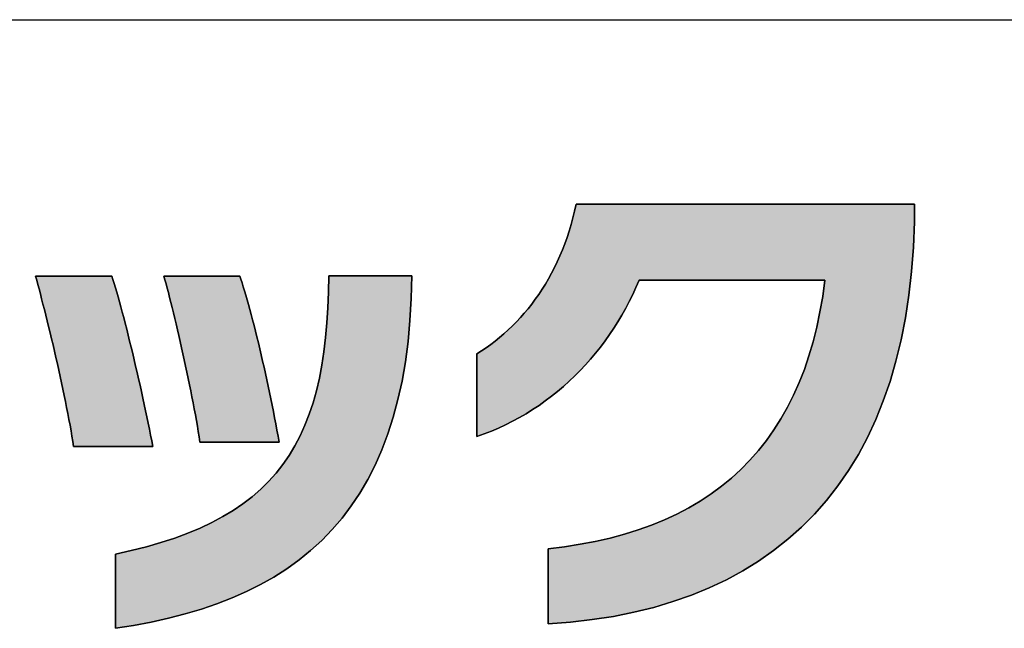
# Model space of a CAD drawing. Extents: x 36 to 806, y 11 to 579.
# Drawn here: x 416 to 442, y 11 to 27 of the extents above; entities that cross this region are included whole.
import ezdxf

# ---------------------------------------------------------------- set-up
doc = ezdxf.new("R2010")
doc.units = 0
doc.header["$LTSCALE"] = 0.5
doc.layers.get('0').update_dxf_attribs({"linetype": 'CONTINUOUS'})
doc.layers.add('1', color=7, linetype='CONTINUOUS')
doc.layers.add('2', color=134, linetype='CONTINUOUS')

# ---------------------------------------------------------------- blocks, each defined once
blk = doc.blocks.new('*G16')
at = {"layer": '1', "color": 7, "linetype": 'CONTINUOUS'}
blk.add_line((35.574, 27.051), (805.574, 27.051), dxfattribs=at)
blk = doc.blocks.new('*G19')
at = {"layer": '2', "color": 134, "linetype": 'CONTINUOUS'}
for points in [[(430.026, 11.27), (430.026, 11.276), (430.026, 11.295), (430.026, 11.325), (430.026, 11.365), (430.026, 11.415), (430.026, 11.474), (430.026, 11.541), (430.026, 11.614), (430.026, 11.694), (430.026, 11.779), (430.026, 11.868), (430.026, 11.961), (430.026, 12.056), (430.026, 12.154), (430.026, 12.252), (430.026, 12.35), (430.026, 12.447), (430.026, 12.543), (430.026, 12.635), (430.026, 12.725), (430.026, 12.81), (430.026, 12.889), (430.026, 12.963), (430.026, 13.03), (430.026, 13.088), (430.026, 13.139), (430.026, 13.179), (430.026, 13.209), (430.026, 13.228), (430.026, 13.234), (430.45, 13.285), (430.861, 13.348), (431.259, 13.424), (431.646, 13.512), (432.019, 13.612), (432.38, 13.725), (432.728, 13.85), (433.064, 13.988), (433.387, 14.138), (433.697, 14.301), (433.995, 14.477), (434.28, 14.665), (434.553, 14.865), (434.813, 15.078), (435.06, 15.304), (435.295, 15.543), (435.517, 15.795), (435.726, 16.059), (435.923, 16.336), (436.107, 16.627), (436.279, 16.93), (436.438, 17.246), (436.584, 17.575), (436.718, 17.917), (436.839, 18.272), (436.947, 18.64), (437.043, 19.021), (437.126, 19.416), (437.197, 19.823), (437.254, 20.244), (437.238, 20.244), (437.192, 20.244), (437.118, 20.244), (437.018, 20.244), (436.895, 20.244), (436.749, 20.244), (436.585, 20.244), (436.403, 20.244), (436.206, 20.244), (435.996, 20.244), (435.775, 20.244), (435.546, 20.244), (435.31, 20.244), (435.07, 20.244), (434.828, 20.244), (434.585, 20.244), (434.345, 20.244), (434.109, 20.244), (433.88, 20.244), (433.659, 20.244), (433.449, 20.244), (433.252, 20.244), (433.07, 20.244), (432.906, 20.244), (432.76, 20.244), (432.637, 20.244), (432.537, 20.244), (432.463, 20.244), (432.417, 20.244), (432.401, 20.244), (432.321, 20.058), (432.237, 19.874), (432.147, 19.692), (432.053, 19.513), (431.954, 19.337), (431.85, 19.163), (431.742, 18.992), (431.63, 18.824), (431.512, 18.66), (431.391, 18.498), (431.265, 18.34), (431.135, 18.186), (431.001, 18.035), (430.863, 17.889), (430.721, 17.746), (430.575, 17.607), (430.425, 17.472), (430.271, 17.342), (430.114, 17.216), (429.953, 17.095), (429.789, 16.978), (429.621, 16.866), (429.45, 16.759), (429.275, 16.658), (429.098, 16.561), (428.917, 16.47), (428.733, 16.385), (428.546, 16.304), (428.357, 16.23), (428.164, 16.162), (428.164, 16.169), (428.164, 16.189), (428.164, 16.222), (428.164, 16.267), (428.164, 16.322), (428.164, 16.386), (428.164, 16.459), (428.164, 16.54), (428.164, 16.628), (428.164, 16.721), (428.164, 16.819), (428.164, 16.921), (428.164, 17.026), (428.164, 17.133), (428.164, 17.24), (428.164, 17.348), (428.164, 17.455), (428.164, 17.56), (428.164, 17.662), (428.164, 17.76), (428.164, 17.853), (428.164, 17.941), (428.164, 18.021), (428.164, 18.095), (428.164, 18.159), (428.164, 18.214), (428.164, 18.259), (428.164, 18.291), (428.164, 18.312), (428.164, 18.319), (428.286, 18.398), (428.407, 18.48), (428.526, 18.566), (428.643, 18.656), (428.758, 18.749), (428.871, 18.846), (428.982, 18.946), (429.091, 19.05), (429.197, 19.157), (429.301, 19.269), (429.403, 19.383), (429.502, 19.501), (429.598, 19.623), (429.692, 19.748), (429.783, 19.877), (429.871, 20.01), (429.956, 20.146), (430.038, 20.285), (430.117, 20.428), (430.193, 20.575), (430.266, 20.725), (430.335, 20.879), (430.401, 21.036), (430.463, 21.196), (430.521, 21.361), (430.576, 21.529), (430.627, 21.7), (430.675, 21.875), (430.718, 22.053), (430.757, 22.235), (430.786, 22.235), (430.87, 22.235), (431.004, 22.235), (431.186, 22.235), (431.411, 22.235), (431.676, 22.235), (431.975, 22.235), (432.307, 22.235), (432.665, 22.235), (433.047, 22.235), (433.449, 22.235), (433.867, 22.235), (434.296, 22.235), (434.733, 22.235), (435.174, 22.235), (435.615, 22.235), (436.052, 22.235), (436.481, 22.235), (436.899, 22.235), (437.301, 22.235), (437.683, 22.235), (438.041, 22.235), (438.372, 22.235), (438.672, 22.235), (438.936, 22.235), (439.162, 22.235), (439.343, 22.235), (439.478, 22.235), (439.562, 22.235), (439.591, 22.235), (439.591, 22.233), (439.591, 22.229), (439.591, 22.222), (439.591, 22.213), (439.591, 22.201), (439.591, 22.187), (439.591, 22.171), (439.591, 22.154), (439.591, 22.135), (439.591, 22.115), (439.591, 22.094), (439.591, 22.072), (439.591, 22.05), (439.591, 22.027), (439.591, 22.004), (439.591, 21.981), (439.591, 21.958), (439.591, 21.936), (439.591, 21.914), (439.591, 21.893), (439.591, 21.873), (439.591, 21.854), (439.591, 21.837), (439.591, 21.821), (439.591, 21.807), (439.591, 21.795), (439.591, 21.786), (439.591, 21.779), (439.591, 21.774), (439.591, 21.773), (439.566, 21.112), (439.518, 20.473), (439.449, 19.856), (439.358, 19.261), (439.245, 18.687), (439.111, 18.135), (438.956, 17.604), (438.78, 17.095), (438.584, 16.608), (438.366, 16.142), (438.129, 15.697), (437.871, 15.274), (437.594, 14.872), (437.296, 14.492), (436.98, 14.133), (436.644, 13.795), (436.289, 13.478), (435.915, 13.182), (435.522, 12.908), (435.111, 12.654), (434.681, 12.422), (434.234, 12.21), (433.768, 12.02), (433.285, 11.85), (432.784, 11.701), (432.266, 11.574), (431.731, 11.466), (431.179, 11.38), (430.611, 11.315), (430.026, 11.27)], [(417.634, 15.905), (417.613, 16.036), (417.591, 16.173), (417.567, 16.314), (417.541, 16.46), (417.513, 16.609), (417.484, 16.763), (417.453, 16.919), (417.421, 17.078), (417.388, 17.239), (417.354, 17.402), (417.319, 17.567), (417.283, 17.732), (417.247, 17.898), (417.21, 18.063), (417.172, 18.228), (417.135, 18.393), (417.097, 18.556), (417.058, 18.717), (417.02, 18.876), (416.983, 19.033), (416.945, 19.186), (416.908, 19.336), (416.871, 19.482), (416.835, 19.623), (416.8, 19.76), (416.766, 19.891), (416.733, 20.017), (416.701, 20.136), (416.67, 20.249), (416.64, 20.355), (416.647, 20.355), (416.666, 20.355), (416.696, 20.355), (416.737, 20.355), (416.788, 20.355), (416.847, 20.355), (416.915, 20.355), (416.989, 20.355), (417.07, 20.355), (417.156, 20.355), (417.247, 20.355), (417.341, 20.355), (417.437, 20.355), (417.536, 20.355), (417.635, 20.355), (417.735, 20.355), (417.833, 20.355), (417.93, 20.355), (418.024, 20.355), (418.114, 20.355), (418.2, 20.355), (418.281, 20.355), (418.356, 20.355), (418.423, 20.355), (418.483, 20.355), (418.534, 20.355), (418.575, 20.355), (418.605, 20.355), (418.624, 20.355), (418.63, 20.355), (418.661, 20.261), (418.693, 20.159), (418.726, 20.05), (418.76, 19.934), (418.795, 19.812), (418.831, 19.684), (418.868, 19.55), (418.905, 19.412), (418.943, 19.268), (418.981, 19.121), (419.02, 18.97), (419.059, 18.815), (419.098, 18.657), (419.138, 18.497), (419.177, 18.334), (419.216, 18.17), (419.255, 18.004), (419.294, 17.837), (419.332, 17.67), (419.37, 17.502), (419.407, 17.335), (419.444, 17.168), (419.48, 17.002), (419.515, 16.838), (419.549, 16.675), (419.582, 16.515), (419.613, 16.357), (419.644, 16.203), (419.673, 16.052), (419.701, 15.905), (419.694, 15.905), (419.674, 15.905), (419.643, 15.905), (419.6, 15.905), (419.548, 15.905), (419.486, 15.905), (419.416, 15.905), (419.338, 15.905), (419.254, 15.905), (419.165, 15.905), (419.071, 15.905), (418.973, 15.905), (418.873, 15.905), (418.77, 15.905), (418.667, 15.905), (418.564, 15.905), (418.462, 15.905), (418.361, 15.905), (418.264, 15.905), (418.169, 15.905), (418.08, 15.905), (417.996, 15.905), (417.919, 15.905), (417.849, 15.905), (417.787, 15.905), (417.734, 15.905), (417.691, 15.905), (417.66, 15.905), (417.64, 15.905), (417.634, 15.905)], [(426.467, 20.363), (426.452, 19.765), (426.419, 19.191), (426.368, 18.642), (426.298, 18.115), (426.211, 17.611), (426.105, 17.13), (425.982, 16.67), (425.842, 16.232), (425.684, 15.815), (425.51, 15.419), (425.318, 15.043), (425.11, 14.686), (424.885, 14.349), (424.644, 14.031), (424.387, 13.731), (424.114, 13.45), (423.825, 13.186), (423.521, 12.939), (423.201, 12.708), (422.866, 12.494), (422.516, 12.296), (422.152, 12.113), (421.773, 11.946), (421.379, 11.792), (420.971, 11.653), (420.549, 11.528), (420.114, 11.416), (419.664, 11.316), (419.201, 11.229), (418.725, 11.154), (418.725, 11.16), (418.725, 11.179), (418.725, 11.208), (418.725, 11.248), (418.725, 11.297), (418.725, 11.355), (418.725, 11.421), (418.725, 11.494), (418.725, 11.573), (418.725, 11.657), (418.725, 11.745), (418.725, 11.836), (418.725, 11.931), (418.725, 12.027), (418.725, 12.123), (418.725, 12.22), (418.725, 12.316), (418.725, 12.41), (418.725, 12.502), (418.725, 12.59), (418.725, 12.674), (418.725, 12.753), (418.725, 12.826), (418.725, 12.891), (418.725, 12.949), (418.725, 12.999), (418.725, 13.039), (418.725, 13.068), (418.725, 13.087), (418.725, 13.093), (419.141, 13.185), (419.538, 13.286), (419.916, 13.395), (420.275, 13.512), (420.616, 13.638), (420.939, 13.772), (421.244, 13.917), (421.532, 14.07), (421.804, 14.234), (422.058, 14.407), (422.297, 14.591), (422.52, 14.785), (422.728, 14.99), (422.921, 15.205), (423.1, 15.433), (423.264, 15.671), (423.415, 15.922), (423.552, 16.184), (423.677, 16.459), (423.788, 16.746), (423.888, 17.046), (423.976, 17.359), (424.052, 17.686), (424.117, 18.025), (424.171, 18.379), (424.216, 18.747), (424.25, 19.129), (424.275, 19.525), (424.29, 19.936), (424.297, 20.363), (424.304, 20.363), (424.325, 20.363), (424.358, 20.363), (424.403, 20.363), (424.458, 20.363), (424.523, 20.363), (424.596, 20.363), (424.678, 20.363), (424.766, 20.363), (424.86, 20.363), (424.958, 20.363), (425.061, 20.363), (425.166, 20.363), (425.274, 20.363), (425.382, 20.363), (425.49, 20.363), (425.598, 20.363), (425.703, 20.363), (425.806, 20.363), (425.904, 20.363), (425.998, 20.363), (426.086, 20.363), (426.168, 20.363), (426.241, 20.363), (426.306, 20.363), (426.361, 20.363), (426.406, 20.363), (426.439, 20.363), (426.46, 20.363), (426.467, 20.363)], [(420.933, 16.02), (420.913, 16.154), (420.891, 16.292), (420.867, 16.434), (420.842, 16.581), (420.815, 16.731), (420.787, 16.883), (420.757, 17.039), (420.726, 17.196), (420.694, 17.356), (420.662, 17.516), (420.628, 17.678), (420.594, 17.84), (420.559, 18.002), (420.524, 18.164), (420.489, 18.325), (420.453, 18.484), (420.417, 18.643), (420.381, 18.799), (420.345, 18.952), (420.31, 19.103), (420.275, 19.25), (420.24, 19.394), (420.206, 19.533), (420.173, 19.668), (420.14, 19.798), (420.109, 19.922), (420.078, 20.04), (420.049, 20.153), (420.021, 20.258), (419.994, 20.356), (420.001, 20.356), (420.02, 20.356), (420.05, 20.356), (420.091, 20.356), (420.141, 20.356), (420.2, 20.356), (420.267, 20.356), (420.341, 20.356), (420.422, 20.356), (420.507, 20.356), (420.597, 20.356), (420.69, 20.356), (420.786, 20.356), (420.884, 20.356), (420.983, 20.356), (421.082, 20.356), (421.18, 20.356), (421.276, 20.356), (421.369, 20.356), (421.459, 20.356), (421.545, 20.356), (421.625, 20.356), (421.699, 20.356), (421.766, 20.356), (421.825, 20.356), (421.876, 20.356), (421.916, 20.356), (421.946, 20.356), (421.965, 20.356), (421.972, 20.356), (422.002, 20.271), (422.033, 20.178), (422.065, 20.077), (422.098, 19.971), (422.132, 19.857), (422.167, 19.738), (422.202, 19.613), (422.238, 19.483), (422.274, 19.348), (422.31, 19.208), (422.347, 19.064), (422.384, 18.917), (422.422, 18.766), (422.459, 18.611), (422.496, 18.455), (422.533, 18.295), (422.57, 18.134), (422.607, 17.971), (422.644, 17.807), (422.68, 17.642), (422.715, 17.476), (422.75, 17.31), (422.785, 17.145), (422.818, 16.979), (422.851, 16.815), (422.883, 16.652), (422.914, 16.491), (422.944, 16.332), (422.973, 16.175), (423, 16.02), (422.994, 16.02), (422.974, 16.02), (422.942, 16.02), (422.9, 16.02), (422.847, 16.02), (422.785, 16.02), (422.715, 16.02), (422.638, 16.02), (422.554, 16.02), (422.464, 16.02), (422.37, 16.02), (422.273, 16.02), (422.172, 16.02), (422.07, 16.02), (421.967, 16.02), (421.864, 16.02), (421.761, 16.02), (421.661, 16.02), (421.563, 16.02), (421.469, 16.02), (421.38, 16.02), (421.296, 16.02), (421.218, 16.02), (421.148, 16.02), (421.086, 16.02), (421.034, 16.02), (420.991, 16.02), (420.96, 16.02), (420.94, 16.02), (420.933, 16.02)]]:
    blk.add_lwpolyline(points, dxfattribs=at)

msp = doc.modelspace()

# ---------------------------------------------------------------- hatches: boundary and pattern name
at = {"layer": '1', "linetype": 'CONTINUOUS'}
for points in [[(439.566, 21.112), (439.591, 21.773), (439.591, 21.774), (439.591, 21.779), (439.591, 21.786), (439.591, 21.795), (439.591, 21.807), (439.591, 21.821), (439.591, 21.837), (439.591, 21.854), (439.591, 21.873), (439.591, 21.893), (439.591, 21.914), (439.591, 21.936), (439.591, 21.958), (439.591, 21.981), (439.591, 22.004), (439.591, 22.027), (439.591, 22.05), (439.591, 22.072), (439.591, 22.094), (439.591, 22.115), (439.591, 22.135), (439.591, 22.154), (439.591, 22.171), (439.591, 22.187), (439.591, 22.201), (439.591, 22.213), (439.591, 22.222), (439.591, 22.229), (439.591, 22.233), (439.591, 22.235), (439.562, 22.235), (439.478, 22.235), (439.343, 22.235), (439.162, 22.235), (438.936, 22.235), (438.672, 22.235), (438.372, 22.235), (438.041, 22.235), (437.683, 22.235), (437.301, 22.235), (436.899, 22.235), (436.481, 22.235), (436.052, 22.235), (435.615, 22.235), (435.174, 22.235), (434.733, 22.235), (434.296, 22.235), (433.867, 22.235), (433.449, 22.235), (433.047, 22.235), (432.665, 22.235), (432.307, 22.235), (431.975, 22.235), (431.676, 22.235), (431.411, 22.235), (431.186, 22.235), (431.004, 22.235), (430.87, 22.235), (430.786, 22.235), (430.757, 22.235), (430.718, 22.053), (430.675, 21.875), (430.627, 21.7), (430.576, 21.529), (430.521, 21.361), (430.463, 21.196), (430.401, 21.036), (430.335, 20.879), (430.266, 20.725), (430.193, 20.575), (430.117, 20.428), (430.038, 20.285), (429.956, 20.146), (429.871, 20.01), (429.783, 19.877), (429.692, 19.748), (429.598, 19.623), (429.502, 19.501), (429.403, 19.383), (429.301, 19.269), (429.197, 19.157), (429.091, 19.05), (428.982, 18.946), (428.871, 18.846), (428.758, 18.749), (428.643, 18.656), (428.526, 18.566), (428.407, 18.48), (428.286, 18.398), (428.164, 18.319), (428.164, 18.312), (428.164, 18.291), (428.164, 18.259), (428.164, 18.214), (428.164, 18.159), (428.164, 18.095), (428.164, 18.021), (428.164, 17.941), (428.164, 17.853), (428.164, 17.76), (428.164, 17.662), (428.164, 17.56), (428.164, 17.455), (428.164, 17.348), (428.164, 17.24), (428.164, 17.133), (428.164, 17.026), (428.164, 16.921), (428.164, 16.819), (428.164, 16.721), (428.164, 16.628), (428.164, 16.54), (428.164, 16.459), (428.164, 16.386), (428.164, 16.322), (428.164, 16.267), (428.164, 16.222), (428.164, 16.189), (428.164, 16.169), (428.164, 16.162), (428.357, 16.23), (428.546, 16.304), (428.733, 16.385), (428.917, 16.47), (429.098, 16.561), (429.275, 16.658), (429.45, 16.759), (429.621, 16.866), (429.789, 16.978), (429.953, 17.095), (430.114, 17.216), (430.271, 17.342), (430.425, 17.472), (430.575, 17.607), (430.721, 17.746), (430.863, 17.889), (431.001, 18.035), (431.135, 18.186), (431.265, 18.34), (431.391, 18.498), (431.512, 18.66), (431.63, 18.824), (431.742, 18.992), (431.85, 19.163), (431.954, 19.337), (432.053, 19.513), (432.147, 19.692), (432.237, 19.874), (432.321, 20.058), (432.401, 20.244), (432.417, 20.244), (432.463, 20.244), (432.537, 20.244), (432.637, 20.244), (432.76, 20.244), (432.906, 20.244), (433.07, 20.244), (433.252, 20.244), (433.449, 20.244), (433.659, 20.244), (433.88, 20.244), (434.109, 20.244), (434.345, 20.244), (434.585, 20.244), (434.828, 20.244), (435.07, 20.244), (435.31, 20.244), (435.546, 20.244), (435.775, 20.244), (435.996, 20.244), (436.206, 20.244), (436.403, 20.244), (436.585, 20.244), (436.749, 20.244), (436.895, 20.244), (437.018, 20.244), (437.118, 20.244), (437.192, 20.244), (437.238, 20.244), (437.254, 20.244), (437.197, 19.823), (437.126, 19.416), (437.043, 19.021), (436.947, 18.64), (436.839, 18.272), (436.718, 17.917), (436.584, 17.575), (436.438, 17.246), (436.279, 16.93), (436.107, 16.627), (435.923, 16.336), (435.726, 16.059), (435.517, 15.795), (435.295, 15.543), (435.06, 15.304), (434.813, 15.078), (434.553, 14.865), (434.28, 14.665), (433.995, 14.477), (433.697, 14.301), (433.387, 14.138), (433.064, 13.988), (432.728, 13.85), (432.38, 13.725), (432.019, 13.612), (431.646, 13.512), (431.259, 13.424), (430.861, 13.348), (430.45, 13.285), (430.026, 13.234), (430.026, 13.228), (430.026, 13.209), (430.026, 13.179), (430.026, 13.139), (430.026, 13.088), (430.026, 13.03), (430.026, 12.963), (430.026, 12.889), (430.026, 12.81), (430.026, 12.725), (430.026, 12.635), (430.026, 12.543), (430.026, 12.447), (430.026, 12.35), (430.026, 12.252), (430.026, 12.154), (430.026, 12.056), (430.026, 11.961), (430.026, 11.868), (430.026, 11.779), (430.026, 11.694), (430.026, 11.614), (430.026, 11.541), (430.026, 11.474), (430.026, 11.415), (430.026, 11.365), (430.026, 11.325), (430.026, 11.295), (430.026, 11.276), (430.026, 11.27), (430.611, 11.315), (431.179, 11.38), (431.731, 11.466), (432.266, 11.574), (432.784, 11.701), (433.285, 11.85), (433.768, 12.02), (434.234, 12.21), (434.681, 12.422), (435.111, 12.654), (435.522, 12.908), (435.915, 13.182), (436.289, 13.478), (436.644, 13.795), (436.98, 14.133), (437.296, 14.492), (437.594, 14.872), (437.871, 15.274), (438.129, 15.697), (438.366, 16.142), (438.584, 16.608), (438.78, 17.095), (438.956, 17.604), (439.111, 18.135), (439.245, 18.687), (439.358, 19.261), (439.449, 19.856), (439.518, 20.473)], [(419.177, 18.334), (419.138, 18.497), (419.098, 18.657), (419.059, 18.815), (419.02, 18.97), (418.981, 19.121), (418.943, 19.268), (418.905, 19.412), (418.868, 19.55), (418.831, 19.684), (418.795, 19.812), (418.76, 19.934), (418.726, 20.05), (418.693, 20.159), (418.661, 20.261), (418.63, 20.355), (418.624, 20.355), (418.605, 20.355), (418.575, 20.355), (418.534, 20.355), (418.483, 20.355), (418.423, 20.355), (418.356, 20.355), (418.281, 20.355), (418.2, 20.355), (418.114, 20.355), (418.024, 20.355), (417.93, 20.355), (417.833, 20.355), (417.735, 20.355), (417.635, 20.355), (417.536, 20.355), (417.437, 20.355), (417.341, 20.355), (417.247, 20.355), (417.156, 20.355), (417.07, 20.355), (416.989, 20.355), (416.915, 20.355), (416.847, 20.355), (416.788, 20.355), (416.737, 20.355), (416.696, 20.355), (416.666, 20.355), (416.647, 20.355), (416.64, 20.355), (416.67, 20.249), (416.701, 20.136), (416.733, 20.017), (416.766, 19.891), (416.8, 19.76), (416.835, 19.623), (416.871, 19.482), (416.908, 19.336), (416.945, 19.186), (416.983, 19.033), (417.02, 18.876), (417.058, 18.717), (417.097, 18.556), (417.135, 18.393), (417.172, 18.228), (417.21, 18.063), (417.247, 17.898), (417.283, 17.732), (417.319, 17.567), (417.354, 17.402), (417.388, 17.239), (417.421, 17.078), (417.453, 16.919), (417.484, 16.763), (417.513, 16.609), (417.541, 16.46), (417.567, 16.314), (417.591, 16.173), (417.613, 16.036), (417.634, 15.905), (417.64, 15.905), (417.66, 15.905), (417.691, 15.905), (417.734, 15.905), (417.787, 15.905), (417.849, 15.905), (417.919, 15.905), (417.996, 15.905), (418.08, 15.905), (418.169, 15.905), (418.264, 15.905), (418.361, 15.905), (418.462, 15.905), (418.564, 15.905), (418.667, 15.905), (418.77, 15.905), (418.873, 15.905), (418.973, 15.905), (419.071, 15.905), (419.165, 15.905), (419.254, 15.905), (419.338, 15.905), (419.416, 15.905), (419.486, 15.905), (419.548, 15.905), (419.6, 15.905), (419.643, 15.905), (419.674, 15.905), (419.694, 15.905), (419.701, 15.905), (419.673, 16.052), (419.644, 16.203), (419.613, 16.357), (419.582, 16.515), (419.549, 16.675), (419.515, 16.838), (419.48, 17.002), (419.444, 17.168), (419.407, 17.335), (419.37, 17.502), (419.332, 17.67), (419.294, 17.837), (419.255, 18.004), (419.216, 18.17)], [(426.298, 18.115), (426.368, 18.642), (426.419, 19.191), (426.452, 19.765), (426.467, 20.363), (426.46, 20.363), (426.439, 20.363), (426.406, 20.363), (426.361, 20.363), (426.306, 20.363), (426.241, 20.363), (426.168, 20.363), (426.086, 20.363), (425.998, 20.363), (425.904, 20.363), (425.806, 20.363), (425.703, 20.363), (425.598, 20.363), (425.49, 20.363), (425.382, 20.363), (425.274, 20.363), (425.166, 20.363), (425.061, 20.363), (424.958, 20.363), (424.86, 20.363), (424.766, 20.363), (424.678, 20.363), (424.596, 20.363), (424.523, 20.363), (424.458, 20.363), (424.403, 20.363), (424.358, 20.363), (424.325, 20.363), (424.304, 20.363), (424.297, 20.363), (424.29, 19.936), (424.275, 19.525), (424.25, 19.129), (424.216, 18.747), (424.171, 18.379), (424.117, 18.025), (424.052, 17.686), (423.976, 17.359), (423.888, 17.046), (423.788, 16.746), (423.677, 16.459), (423.552, 16.184), (423.415, 15.922), (423.264, 15.671), (423.1, 15.433), (422.921, 15.205), (422.728, 14.99), (422.52, 14.785), (422.297, 14.591), (422.058, 14.407), (421.804, 14.234), (421.532, 14.07), (421.244, 13.917), (420.939, 13.772), (420.616, 13.638), (420.275, 13.512), (419.916, 13.395), (419.538, 13.286), (419.141, 13.185), (418.725, 13.093), (418.725, 13.087), (418.725, 13.068), (418.725, 13.039), (418.725, 12.999), (418.725, 12.949), (418.725, 12.891), (418.725, 12.826), (418.725, 12.753), (418.725, 12.674), (418.725, 12.59), (418.725, 12.502), (418.725, 12.41), (418.725, 12.316), (418.725, 12.22), (418.725, 12.123), (418.725, 12.027), (418.725, 11.931), (418.725, 11.836), (418.725, 11.745), (418.725, 11.657), (418.725, 11.573), (418.725, 11.494), (418.725, 11.421), (418.725, 11.355), (418.725, 11.297), (418.725, 11.248), (418.725, 11.208), (418.725, 11.179), (418.725, 11.16), (418.725, 11.154), (419.201, 11.229), (419.664, 11.316), (420.114, 11.416), (420.549, 11.528), (420.971, 11.653), (421.379, 11.792), (421.773, 11.946), (422.152, 12.113), (422.516, 12.296), (422.866, 12.494), (423.201, 12.708), (423.521, 12.939), (423.825, 13.186), (424.114, 13.45), (424.387, 13.731), (424.644, 14.031), (424.885, 14.349), (425.11, 14.686), (425.318, 15.043), (425.51, 15.419), (425.684, 15.815), (425.842, 16.232), (425.982, 16.67), (426.105, 17.13), (426.211, 17.611)], [(422.347, 19.064), (422.31, 19.208), (422.274, 19.348), (422.238, 19.483), (422.202, 19.613), (422.167, 19.738), (422.132, 19.857), (422.098, 19.971), (422.065, 20.077), (422.033, 20.178), (422.002, 20.271), (421.972, 20.356), (421.965, 20.356), (421.946, 20.356), (421.916, 20.356), (421.876, 20.356), (421.825, 20.356), (421.766, 20.356), (421.699, 20.356), (421.625, 20.356), (421.545, 20.356), (421.459, 20.356), (421.369, 20.356), (421.276, 20.356), (421.18, 20.356), (421.082, 20.356), (420.983, 20.356), (420.884, 20.356), (420.786, 20.356), (420.69, 20.356), (420.597, 20.356), (420.507, 20.356), (420.422, 20.356), (420.341, 20.356), (420.267, 20.356), (420.2, 20.356), (420.141, 20.356), (420.091, 20.356), (420.05, 20.356), (420.02, 20.356), (420.001, 20.356), (419.994, 20.356), (420.021, 20.258), (420.049, 20.153), (420.078, 20.04), (420.109, 19.922), (420.14, 19.798), (420.173, 19.668), (420.206, 19.533), (420.24, 19.394), (420.275, 19.25), (420.31, 19.103), (420.345, 18.952), (420.381, 18.799), (420.417, 18.643), (420.453, 18.484), (420.489, 18.325), (420.524, 18.164), (420.559, 18.002), (420.594, 17.84), (420.628, 17.678), (420.662, 17.516), (420.694, 17.356), (420.726, 17.196), (420.757, 17.039), (420.787, 16.883), (420.815, 16.731), (420.842, 16.581), (420.867, 16.434), (420.891, 16.292), (420.913, 16.154), (420.933, 16.02), (420.94, 16.02), (420.96, 16.02), (420.991, 16.02), (421.034, 16.02), (421.086, 16.02), (421.148, 16.02), (421.218, 16.02), (421.296, 16.02), (421.38, 16.02), (421.469, 16.02), (421.563, 16.02), (421.661, 16.02), (421.761, 16.02), (421.864, 16.02), (421.967, 16.02), (422.07, 16.02), (422.172, 16.02), (422.273, 16.02), (422.37, 16.02), (422.464, 16.02), (422.554, 16.02), (422.638, 16.02), (422.715, 16.02), (422.785, 16.02), (422.847, 16.02), (422.9, 16.02), (422.942, 16.02), (422.974, 16.02), (422.994, 16.02), (423, 16.02), (422.973, 16.175), (422.944, 16.332), (422.914, 16.491), (422.883, 16.652), (422.851, 16.815), (422.818, 16.979), (422.785, 17.145), (422.75, 17.31), (422.715, 17.476), (422.68, 17.642), (422.644, 17.807), (422.607, 17.971), (422.57, 18.134), (422.533, 18.295), (422.496, 18.455), (422.459, 18.611), (422.422, 18.766), (422.384, 18.917)]]:
    msp.add_hatch(color=7, dxfattribs=at).paths.add_polyline_path(points, flags=0)

# ---------------------------------------------------------------- linework, layer by layer
at = {"layer": '1', "color": 7, "linetype": 'CONTINUOUS'}
for p, q in [((430.757, 22.235), (430.718, 22.053)), ((430.786, 22.235), (430.757, 22.235)), ((430.87, 22.235), (430.786, 22.235)), ((431.004, 22.235), (430.87, 22.235)), ((431.186, 22.235), (431.004, 22.235)), ((431.411, 22.235), (431.186, 22.235)), ((431.676, 22.235), (431.411, 22.235)), ((431.975, 22.235), (431.676, 22.235)), ((432.307, 22.235), (431.975, 22.235)), ((432.665, 22.235), (432.307, 22.235)), ((433.047, 22.235), (432.665, 22.235)), ((433.449, 22.235), (433.047, 22.235)), ((433.867, 22.235), (433.449, 22.235)), ((434.296, 22.235), (433.867, 22.235)), ((434.733, 22.235), (434.296, 22.235)), ((435.174, 22.235), (434.733, 22.235)), ((435.615, 22.235), (435.174, 22.235)), ((436.052, 22.235), (435.615, 22.235)), ((436.481, 22.235), (436.052, 22.235)), ((436.899, 22.235), (436.481, 22.235)), ((437.301, 22.235), (436.899, 22.235)), ((437.683, 22.235), (437.301, 22.235)), ((438.041, 22.235), (437.683, 22.235)), ((438.372, 22.235), (438.041, 22.235)), ((438.672, 22.235), (438.372, 22.235)), ((438.936, 22.235), (438.672, 22.235)), ((439.162, 22.235), (438.936, 22.235)), ((439.343, 22.235), (439.162, 22.235)), ((439.478, 22.235), (439.343, 22.235)), ((439.562, 22.235), (439.478, 22.235)), ((439.591, 22.235), (439.562, 22.235)), ((439.591, 22.233), (439.591, 22.235)), ((439.591, 22.229), (439.591, 22.233)), ((439.591, 22.222), (439.591, 22.229)), ((439.591, 22.213), (439.591, 22.222)), ((439.591, 22.201), (439.591, 22.213)), ((439.591, 22.187), (439.591, 22.201)), ((439.591, 22.171), (439.591, 22.187)), ((439.591, 22.154), (439.591, 22.171)), ((439.591, 22.135), (439.591, 22.154)), ((439.591, 22.115), (439.591, 22.135)), ((439.591, 22.094), (439.591, 22.115)), ((430.675, 21.875), (430.627, 21.7)), ((430.718, 22.053), (430.675, 21.875)), ((439.591, 22.072), (439.591, 22.094)), ((439.591, 22.05), (439.591, 22.072)), ((439.591, 22.027), (439.591, 22.05)), ((439.591, 22.004), (439.591, 22.027)), ((439.591, 21.981), (439.591, 22.004)), ((439.591, 21.958), (439.591, 21.981)), ((439.591, 21.936), (439.591, 21.958)), ((439.591, 21.914), (439.591, 21.936)), ((439.591, 21.893), (439.591, 21.914)), ((439.591, 21.873), (439.591, 21.893)), ((439.591, 21.854), (439.591, 21.873)), ((430.627, 21.7), (430.576, 21.529)), ((439.566, 21.112), (439.591, 21.773)), ((439.591, 21.837), (439.591, 21.854)), ((439.591, 21.821), (439.591, 21.837)), ((439.591, 21.807), (439.591, 21.821)), ((439.591, 21.795), (439.591, 21.807)), ((439.591, 21.786), (439.591, 21.795)), ((439.591, 21.779), (439.591, 21.786)), ((439.591, 21.774), (439.591, 21.779)), ((439.591, 21.773), (439.591, 21.774)), ((430.521, 21.361), (430.463, 21.196)), ((430.576, 21.529), (430.521, 21.361)), ((430.463, 21.196), (430.401, 21.036)), ((439.518, 20.473), (439.566, 21.112)), ((430.335, 20.879), (430.266, 20.725)), ((430.401, 21.036), (430.335, 20.879)), ((430.193, 20.575), (430.117, 20.428)), ((430.266, 20.725), (430.193, 20.575)), ((416.647, 20.355), (416.64, 20.355)), ((416.64, 20.355), (416.67, 20.249)), ((416.666, 20.355), (416.647, 20.355)), ((416.696, 20.355), (416.666, 20.355)), ((416.737, 20.355), (416.696, 20.355)), ((416.788, 20.355), (416.737, 20.355)), ((416.847, 20.355), (416.788, 20.355)), ((416.915, 20.355), (416.847, 20.355)), ((416.989, 20.355), (416.915, 20.355)), ((417.07, 20.355), (416.989, 20.355)), ((417.156, 20.355), (417.07, 20.355)), ((417.247, 20.355), (417.156, 20.355)), ((417.341, 20.355), (417.247, 20.355)), ((417.437, 20.355), (417.341, 20.355)), ((417.536, 20.355), (417.437, 20.355)), ((417.635, 20.355), (417.536, 20.355)), ((417.735, 20.355), (417.635, 20.355)), ((417.833, 20.355), (417.735, 20.355)), ((417.93, 20.355), (417.833, 20.355)), ((418.024, 20.355), (417.93, 20.355)), ((418.114, 20.355), (418.024, 20.355)), ((418.2, 20.355), (418.114, 20.355)), ((418.281, 20.355), (418.2, 20.355)), ((418.356, 20.355), (418.281, 20.355)), ((418.423, 20.355), (418.356, 20.355)), ((418.483, 20.355), (418.423, 20.355)), ((418.534, 20.355), (418.483, 20.355)), ((418.575, 20.355), (418.534, 20.355)), ((418.605, 20.355), (418.575, 20.355)), ((418.624, 20.355), (418.605, 20.355)), ((418.63, 20.355), (418.624, 20.355)), ((418.661, 20.261), (418.63, 20.355)), ((420.001, 20.356), (419.994, 20.356)), ((419.994, 20.356), (420.021, 20.258)), ((420.02, 20.356), (420.001, 20.356)), ((420.05, 20.356), (420.02, 20.356)), ((420.091, 20.356), (420.05, 20.356)), ((420.141, 20.356), (420.091, 20.356)), ((420.2, 20.356), (420.141, 20.356)), ((420.267, 20.356), (420.2, 20.356)), ((420.341, 20.356), (420.267, 20.356)), ((420.422, 20.356), (420.341, 20.356)), ((420.507, 20.356), (420.422, 20.356)), ((420.597, 20.356), (420.507, 20.356)), ((420.69, 20.356), (420.597, 20.356)), ((420.786, 20.356), (420.69, 20.356)), ((420.884, 20.356), (420.786, 20.356)), ((420.983, 20.356), (420.884, 20.356)), ((421.082, 20.356), (420.983, 20.356)), ((421.18, 20.356), (421.082, 20.356)), ((421.276, 20.356), (421.18, 20.356)), ((421.369, 20.356), (421.276, 20.356)), ((421.459, 20.356), (421.369, 20.356)), ((421.545, 20.356), (421.459, 20.356)), ((421.625, 20.356), (421.545, 20.356)), ((421.699, 20.356), (421.625, 20.356)), ((421.766, 20.356), (421.699, 20.356)), ((421.825, 20.356), (421.766, 20.356)), ((421.876, 20.356), (421.825, 20.356)), ((421.916, 20.356), (421.876, 20.356)), ((421.946, 20.356), (421.916, 20.356)), ((421.965, 20.356), (421.946, 20.356)), ((421.972, 20.356), (421.965, 20.356)), ((422.002, 20.271), (421.972, 20.356)), ((424.297, 20.363), (424.29, 19.936)), ((424.304, 20.363), (424.297, 20.363)), ((424.325, 20.363), (424.304, 20.363)), ((424.358, 20.363), (424.325, 20.363)), ((424.403, 20.363), (424.358, 20.363)), ((424.458, 20.363), (424.403, 20.363)), ((424.523, 20.363), (424.458, 20.363)), ((424.596, 20.363), (424.523, 20.363)), ((424.678, 20.363), (424.596, 20.363)), ((424.766, 20.363), (424.678, 20.363)), ((424.86, 20.363), (424.766, 20.363)), ((424.958, 20.363), (424.86, 20.363)), ((425.061, 20.363), (424.958, 20.363)), ((425.166, 20.363), (425.061, 20.363)), ((425.274, 20.363), (425.166, 20.363)), ((425.382, 20.363), (425.274, 20.363)), ((425.49, 20.363), (425.382, 20.363)), ((425.598, 20.363), (425.49, 20.363)), ((425.703, 20.363), (425.598, 20.363)), ((425.806, 20.363), (425.703, 20.363)), ((425.904, 20.363), (425.806, 20.363)), ((425.998, 20.363), (425.904, 20.363)), ((426.086, 20.363), (425.998, 20.363)), ((426.168, 20.363), (426.086, 20.363)), ((426.241, 20.363), (426.168, 20.363)), ((426.306, 20.363), (426.241, 20.363)), ((426.361, 20.363), (426.306, 20.363)), ((426.406, 20.363), (426.361, 20.363)), ((426.439, 20.363), (426.406, 20.363)), ((426.46, 20.363), (426.439, 20.363)), ((426.452, 19.765), (426.467, 20.363)), ((426.467, 20.363), (426.46, 20.363)), ((430.117, 20.428), (430.038, 20.285)), ((439.449, 19.856), (439.518, 20.473)), ((416.67, 20.249), (416.701, 20.136)), ((416.701, 20.136), (416.733, 20.017)), ((418.693, 20.159), (418.661, 20.261)), ((418.726, 20.05), (418.693, 20.159)), ((420.021, 20.258), (420.049, 20.153)), ((420.049, 20.153), (420.078, 20.04)), ((422.033, 20.178), (422.002, 20.271)), ((422.065, 20.077), (422.033, 20.178)), ((422.098, 19.971), (422.065, 20.077)), ((429.956, 20.146), (429.871, 20.01)), ((430.038, 20.285), (429.956, 20.146)), ((432.237, 19.874), (432.321, 20.058)), ((432.321, 20.058), (432.401, 20.244)), ((432.401, 20.244), (432.417, 20.244)), ((432.417, 20.244), (432.463, 20.244)), ((432.463, 20.244), (432.537, 20.244)), ((432.537, 20.244), (432.637, 20.244)), ((432.637, 20.244), (432.76, 20.244)), ((432.76, 20.244), (432.906, 20.244)), ((432.906, 20.244), (433.07, 20.244)), ((433.07, 20.244), (433.252, 20.244)), ((433.252, 20.244), (433.449, 20.244)), ((433.449, 20.244), (433.659, 20.244)), ((433.659, 20.244), (433.88, 20.244)), ((433.88, 20.244), (434.109, 20.244)), ((434.109, 20.244), (434.345, 20.244)), ((434.345, 20.244), (434.585, 20.244)), ((434.585, 20.244), (434.828, 20.244)), ((434.828, 20.244), (435.07, 20.244)), ((435.07, 20.244), (435.31, 20.244)), ((435.31, 20.244), (435.546, 20.244)), ((435.546, 20.244), (435.775, 20.244)), ((435.775, 20.244), (435.996, 20.244)), ((435.996, 20.244), (436.206, 20.244)), ((436.206, 20.244), (436.403, 20.244)), ((436.403, 20.244), (436.585, 20.244)), ((436.585, 20.244), (436.749, 20.244)), ((436.749, 20.244), (436.895, 20.244)), ((436.895, 20.244), (437.018, 20.244)), ((437.018, 20.244), (437.118, 20.244)), ((437.118, 20.244), (437.192, 20.244)), ((437.192, 20.244), (437.238, 20.244)), ((437.254, 20.244), (437.197, 19.823)), ((437.238, 20.244), (437.254, 20.244)), ((416.733, 20.017), (416.766, 19.891)), ((416.766, 19.891), (416.8, 19.76)), ((418.76, 19.934), (418.726, 20.05)), ((418.795, 19.812), (418.76, 19.934)), ((418.831, 19.684), (418.795, 19.812)), ((420.078, 20.04), (420.109, 19.922)), ((420.109, 19.922), (420.14, 19.798)), ((422.132, 19.857), (422.098, 19.971)), ((422.167, 19.738), (422.132, 19.857)), ((424.29, 19.936), (424.275, 19.525)), ((429.783, 19.877), (429.692, 19.748)), ((429.871, 20.01), (429.783, 19.877)), ((432.147, 19.692), (432.237, 19.874)), ((437.197, 19.823), (437.126, 19.416)), ((439.358, 19.261), (439.449, 19.856)), ((416.8, 19.76), (416.835, 19.623)), ((416.835, 19.623), (416.871, 19.482)), ((418.868, 19.55), (418.831, 19.684)), ((418.905, 19.412), (418.868, 19.55)), ((420.14, 19.798), (420.173, 19.668)), ((420.173, 19.668), (420.206, 19.533)), ((422.202, 19.613), (422.167, 19.738)), ((422.238, 19.483), (422.202, 19.613)), ((426.419, 19.191), (426.452, 19.765)), ((429.598, 19.623), (429.502, 19.501)), ((429.692, 19.748), (429.598, 19.623)), ((432.053, 19.513), (432.147, 19.692)), ((416.871, 19.482), (416.908, 19.336)), ((416.908, 19.336), (416.945, 19.186)), ((418.943, 19.268), (418.905, 19.412)), ((420.206, 19.533), (420.24, 19.394)), ((420.24, 19.394), (420.275, 19.25)), ((422.274, 19.348), (422.238, 19.483)), ((422.31, 19.208), (422.274, 19.348)), ((424.275, 19.525), (424.25, 19.129)), ((429.403, 19.383), (429.301, 19.269)), ((429.502, 19.501), (429.403, 19.383)), ((431.85, 19.163), (431.954, 19.337)), ((431.954, 19.337), (432.053, 19.513)), ((437.126, 19.416), (437.043, 19.021)), ((416.945, 19.186), (416.983, 19.033)), ((416.983, 19.033), (417.02, 18.876)), ((418.981, 19.121), (418.943, 19.268)), ((419.02, 18.97), (418.981, 19.121)), ((420.275, 19.25), (420.31, 19.103)), ((420.31, 19.103), (420.345, 18.952)), ((422.347, 19.064), (422.31, 19.208)), ((422.384, 18.917), (422.347, 19.064)), ((424.25, 19.129), (424.216, 18.747)), ((426.368, 18.642), (426.419, 19.191)), ((429.091, 19.05), (428.982, 18.946)), ((429.197, 19.157), (429.091, 19.05)), ((429.301, 19.269), (429.197, 19.157)), ((431.742, 18.992), (431.85, 19.163)), ((439.245, 18.687), (439.358, 19.261)), ((417.02, 18.876), (417.058, 18.717)), ((419.059, 18.815), (419.02, 18.97)), ((419.098, 18.657), (419.059, 18.815)), ((420.345, 18.952), (420.381, 18.799)), ((420.381, 18.799), (420.417, 18.643)), ((422.422, 18.766), (422.384, 18.917)), ((428.871, 18.846), (428.758, 18.749)), ((428.982, 18.946), (428.871, 18.846)), ((431.512, 18.66), (431.63, 18.824)), ((431.63, 18.824), (431.742, 18.992)), ((437.043, 19.021), (436.947, 18.64)), ((417.058, 18.717), (417.097, 18.556)), ((417.097, 18.556), (417.135, 18.393)), ((419.138, 18.497), (419.098, 18.657)), ((420.417, 18.643), (420.453, 18.484)), ((422.459, 18.611), (422.422, 18.766)), ((422.496, 18.455), (422.459, 18.611)), ((424.216, 18.747), (424.171, 18.379)), ((426.298, 18.115), (426.368, 18.642)), ((428.526, 18.566), (428.407, 18.48)), ((428.643, 18.656), (428.526, 18.566)), ((428.758, 18.749), (428.643, 18.656)), ((431.391, 18.498), (431.512, 18.66)), ((436.947, 18.64), (436.839, 18.272)), ((439.111, 18.135), (439.245, 18.687)), ((417.135, 18.393), (417.172, 18.228)), ((419.177, 18.334), (419.138, 18.497)), ((419.216, 18.17), (419.177, 18.334)), ((420.453, 18.484), (420.489, 18.325)), ((420.489, 18.325), (420.524, 18.164)), ((422.533, 18.295), (422.496, 18.455)), ((422.57, 18.134), (422.533, 18.295)), ((424.171, 18.379), (424.117, 18.025)), ((428.286, 18.398), (428.164, 18.319)), ((428.164, 18.319), (428.164, 18.312)), ((428.164, 18.312), (428.164, 18.291)), ((428.164, 18.291), (428.164, 18.259)), ((428.164, 18.259), (428.164, 18.214)), ((428.407, 18.48), (428.286, 18.398)), ((431.135, 18.186), (431.265, 18.34)), ((431.265, 18.34), (431.391, 18.498)), ((436.839, 18.272), (436.718, 17.917)), ((417.172, 18.228), (417.21, 18.063)), ((417.21, 18.063), (417.247, 17.898)), ((419.255, 18.004), (419.216, 18.17)), ((419.294, 17.837), (419.255, 18.004)), ((420.524, 18.164), (420.559, 18.002)), ((420.559, 18.002), (420.594, 17.84)), ((422.607, 17.971), (422.57, 18.134)), ((424.117, 18.025), (424.052, 17.686)), ((426.211, 17.611), (426.298, 18.115)), ((428.164, 18.214), (428.164, 18.159)), ((428.164, 18.159), (428.164, 18.095)), ((428.164, 18.095), (428.164, 18.021)), ((428.164, 18.021), (428.164, 17.941)), ((430.863, 17.889), (431.001, 18.035)), ((431.001, 18.035), (431.135, 18.186)), ((438.956, 17.604), (439.111, 18.135)), ((417.247, 17.898), (417.283, 17.732)), ((419.332, 17.67), (419.294, 17.837)), ((420.594, 17.84), (420.628, 17.678)), ((422.644, 17.807), (422.607, 17.971)), ((422.68, 17.642), (422.644, 17.807)), ((428.164, 17.941), (428.164, 17.853)), ((428.164, 17.853), (428.164, 17.76)), ((428.164, 17.76), (428.164, 17.662)), ((430.575, 17.607), (430.721, 17.746)), ((430.721, 17.746), (430.863, 17.889)), ((436.718, 17.917), (436.584, 17.575)), ((417.283, 17.732), (417.319, 17.567)), ((417.319, 17.567), (417.354, 17.402)), ((419.37, 17.502), (419.332, 17.67)), ((419.407, 17.335), (419.37, 17.502)), ((420.628, 17.678), (420.662, 17.516)), ((420.662, 17.516), (420.694, 17.356)), ((422.715, 17.476), (422.68, 17.642)), ((424.052, 17.686), (423.976, 17.359)), ((426.105, 17.13), (426.211, 17.611)), ((428.164, 17.662), (428.164, 17.56)), ((428.164, 17.56), (428.164, 17.455)), ((430.425, 17.472), (430.575, 17.607)), ((436.584, 17.575), (436.438, 17.246)), ((438.78, 17.095), (438.956, 17.604)), ((417.354, 17.402), (417.388, 17.239)), ((417.388, 17.239), (417.421, 17.078)), ((419.444, 17.168), (419.407, 17.335)), ((420.694, 17.356), (420.726, 17.196)), ((422.75, 17.31), (422.715, 17.476)), ((422.785, 17.145), (422.75, 17.31)), ((423.976, 17.359), (423.888, 17.046)), ((428.164, 17.455), (428.164, 17.348)), ((428.164, 17.348), (428.164, 17.24)), ((428.164, 17.24), (428.164, 17.133)), ((430.114, 17.216), (430.271, 17.342)), ((430.271, 17.342), (430.425, 17.472)), ((436.438, 17.246), (436.279, 16.93)), ((417.421, 17.078), (417.453, 16.919)), ((419.48, 17.002), (419.444, 17.168)), ((419.515, 16.838), (419.48, 17.002)), ((420.726, 17.196), (420.757, 17.039)), ((420.757, 17.039), (420.787, 16.883)), ((422.818, 16.979), (422.785, 17.145)), ((422.851, 16.815), (422.818, 16.979)), ((423.888, 17.046), (423.788, 16.746)), ((425.982, 16.67), (426.105, 17.13)), ((428.164, 17.133), (428.164, 17.026)), ((428.164, 17.026), (428.164, 16.921)), ((429.621, 16.866), (429.789, 16.978)), ((429.789, 16.978), (429.953, 17.095)), ((429.953, 17.095), (430.114, 17.216)), ((438.584, 16.608), (438.78, 17.095)), ((417.453, 16.919), (417.484, 16.763)), ((417.484, 16.763), (417.513, 16.609)), ((419.549, 16.675), (419.515, 16.838)), ((420.787, 16.883), (420.815, 16.731)), ((420.815, 16.731), (420.842, 16.581)), ((422.883, 16.652), (422.851, 16.815)), ((423.788, 16.746), (423.677, 16.459)), ((428.164, 16.921), (428.164, 16.819)), ((428.164, 16.819), (428.164, 16.721)), ((428.164, 16.721), (428.164, 16.628)), ((429.275, 16.658), (429.45, 16.759)), ((429.45, 16.759), (429.621, 16.866)), ((436.279, 16.93), (436.107, 16.627)), ((417.513, 16.609), (417.541, 16.46)), ((417.541, 16.46), (417.567, 16.314)), ((419.582, 16.515), (419.549, 16.675)), ((419.613, 16.357), (419.582, 16.515)), ((420.842, 16.581), (420.867, 16.434)), ((422.914, 16.491), (422.883, 16.652)), ((422.944, 16.332), (422.914, 16.491)), ((423.677, 16.459), (423.552, 16.184)), ((425.842, 16.232), (425.982, 16.67)), ((428.164, 16.628), (428.164, 16.54)), ((428.164, 16.54), (428.164, 16.459)), ((428.164, 16.459), (428.164, 16.386)), ((428.733, 16.385), (428.917, 16.47)), ((428.917, 16.47), (429.098, 16.561)), ((429.098, 16.561), (429.275, 16.658)), ((436.107, 16.627), (435.923, 16.336)), ((438.366, 16.142), (438.584, 16.608)), ((417.567, 16.314), (417.591, 16.173)), ((419.644, 16.203), (419.613, 16.357)), ((419.673, 16.052), (419.644, 16.203)), ((420.867, 16.434), (420.891, 16.292)), ((420.891, 16.292), (420.913, 16.154)), ((422.973, 16.175), (422.944, 16.332)), ((425.684, 15.815), (425.842, 16.232)), ((428.164, 16.386), (428.164, 16.322)), ((428.164, 16.322), (428.164, 16.267)), ((428.164, 16.267), (428.164, 16.222)), ((428.164, 16.162), (428.357, 16.23)), ((428.164, 16.222), (428.164, 16.189)), ((428.357, 16.23), (428.546, 16.304)), ((428.546, 16.304), (428.733, 16.385)), ((435.923, 16.336), (435.726, 16.059)), ((417.591, 16.173), (417.613, 16.036)), ((417.613, 16.036), (417.634, 15.905)), ((419.701, 15.905), (419.673, 16.052)), ((420.913, 16.154), (420.933, 16.02)), ((420.933, 16.02), (420.94, 16.02)), ((420.94, 16.02), (420.96, 16.02)), ((420.96, 16.02), (420.991, 16.02)), ((420.991, 16.02), (421.034, 16.02)), ((421.034, 16.02), (421.086, 16.02)), ((421.086, 16.02), (421.148, 16.02)), ((421.148, 16.02), (421.218, 16.02)), ((421.218, 16.02), (421.296, 16.02)), ((421.296, 16.02), (421.38, 16.02)), ((421.38, 16.02), (421.469, 16.02)), ((421.469, 16.02), (421.563, 16.02)), ((421.563, 16.02), (421.661, 16.02)), ((421.661, 16.02), (421.761, 16.02)), ((421.761, 16.02), (421.864, 16.02)), ((421.864, 16.02), (421.967, 16.02)), ((421.967, 16.02), (422.07, 16.02)), ((422.07, 16.02), (422.172, 16.02)), ((422.172, 16.02), (422.273, 16.02)), ((422.273, 16.02), (422.37, 16.02)), ((422.37, 16.02), (422.464, 16.02)), ((422.464, 16.02), (422.554, 16.02)), ((422.554, 16.02), (422.638, 16.02)), ((422.638, 16.02), (422.715, 16.02)), ((422.715, 16.02), (422.785, 16.02)), ((422.785, 16.02), (422.847, 16.02)), ((422.847, 16.02), (422.9, 16.02)), ((422.9, 16.02), (422.942, 16.02)), ((422.942, 16.02), (422.974, 16.02)), ((423, 16.02), (422.973, 16.175)), ((422.974, 16.02), (422.994, 16.02)), ((422.994, 16.02), (423, 16.02)), ((423.552, 16.184), (423.415, 15.922)), ((428.164, 16.189), (428.164, 16.169)), ((428.164, 16.169), (428.164, 16.162)), ((435.726, 16.059), (435.517, 15.795)), ((438.129, 15.697), (438.366, 16.142)), ((417.634, 15.905), (417.64, 15.905)), ((417.64, 15.905), (417.66, 15.905)), ((417.66, 15.905), (417.691, 15.905)), ((417.691, 15.905), (417.734, 15.905)), ((417.734, 15.905), (417.787, 15.905)), ((417.787, 15.905), (417.849, 15.905)), ((417.849, 15.905), (417.919, 15.905)), ((417.919, 15.905), (417.996, 15.905)), ((417.996, 15.905), (418.08, 15.905)), ((418.08, 15.905), (418.169, 15.905)), ((418.169, 15.905), (418.264, 15.905)), ((418.264, 15.905), (418.361, 15.905)), ((418.361, 15.905), (418.462, 15.905)), ((418.462, 15.905), (418.564, 15.905)), ((418.564, 15.905), (418.667, 15.905)), ((418.667, 15.905), (418.77, 15.905)), ((418.77, 15.905), (418.873, 15.905)), ((418.873, 15.905), (418.973, 15.905)), ((418.973, 15.905), (419.071, 15.905)), ((419.071, 15.905), (419.165, 15.905)), ((419.165, 15.905), (419.254, 15.905)), ((419.254, 15.905), (419.338, 15.905)), ((419.338, 15.905), (419.416, 15.905)), ((419.416, 15.905), (419.486, 15.905)), ((419.486, 15.905), (419.548, 15.905)), ((419.548, 15.905), (419.6, 15.905)), ((419.6, 15.905), (419.643, 15.905)), ((419.643, 15.905), (419.674, 15.905)), ((419.674, 15.905), (419.694, 15.905)), ((419.694, 15.905), (419.701, 15.905)), ((423.415, 15.922), (423.264, 15.671)), ((425.51, 15.419), (425.684, 15.815)), ((435.517, 15.795), (435.295, 15.543)), ((437.871, 15.274), (438.129, 15.697)), ((423.1, 15.433), (422.921, 15.205)), ((423.264, 15.671), (423.1, 15.433)), ((435.295, 15.543), (435.06, 15.304)), ((422.921, 15.205), (422.728, 14.99)), ((425.318, 15.043), (425.51, 15.419)), ((435.06, 15.304), (434.813, 15.078)), ((437.594, 14.872), (437.871, 15.274)), ((422.728, 14.99), (422.52, 14.785)), ((425.11, 14.686), (425.318, 15.043)), ((434.813, 15.078), (434.553, 14.865)), ((422.52, 14.785), (422.297, 14.591)), ((424.885, 14.349), (425.11, 14.686)), ((434.28, 14.665), (433.995, 14.477)), ((434.553, 14.865), (434.28, 14.665)), ((437.296, 14.492), (437.594, 14.872)), ((422.058, 14.407), (421.804, 14.234)), ((422.297, 14.591), (422.058, 14.407)), ((433.995, 14.477), (433.697, 14.301)), ((436.98, 14.133), (437.296, 14.492)), ((421.804, 14.234), (421.532, 14.07)), ((424.644, 14.031), (424.885, 14.349)), ((433.697, 14.301), (433.387, 14.138)), ((421.244, 13.917), (420.939, 13.772)), ((421.532, 14.07), (421.244, 13.917)), ((424.387, 13.731), (424.644, 14.031)), ((433.064, 13.988), (432.728, 13.85)), ((433.387, 14.138), (433.064, 13.988)), ((436.644, 13.795), (436.98, 14.133)), ((420.616, 13.638), (420.275, 13.512)), ((420.939, 13.772), (420.616, 13.638)), ((424.114, 13.45), (424.387, 13.731)), ((432.38, 13.725), (432.019, 13.612)), ((432.728, 13.85), (432.38, 13.725)), ((436.289, 13.478), (436.644, 13.795)), ((419.916, 13.395), (419.538, 13.286)), ((420.275, 13.512), (419.916, 13.395)), ((423.825, 13.186), (424.114, 13.45)), ((431.259, 13.424), (430.861, 13.348)), ((431.646, 13.512), (431.259, 13.424)), ((432.019, 13.612), (431.646, 13.512)), ((435.915, 13.182), (436.289, 13.478)), ((419.141, 13.185), (418.725, 13.093)), ((419.538, 13.286), (419.141, 13.185)), ((423.521, 12.939), (423.825, 13.186)), ((430.45, 13.285), (430.026, 13.234)), ((430.026, 13.234), (430.026, 13.228)), ((430.026, 13.228), (430.026, 13.209)), ((430.026, 13.209), (430.026, 13.179)), ((430.026, 13.179), (430.026, 13.139)), ((430.026, 13.139), (430.026, 13.088)), ((430.861, 13.348), (430.45, 13.285)), ((435.522, 12.908), (435.915, 13.182)), ((418.725, 13.093), (418.725, 13.087)), ((418.725, 13.087), (418.725, 13.068)), ((418.725, 13.068), (418.725, 13.039)), ((418.725, 13.039), (418.725, 12.999)), ((418.725, 12.999), (418.725, 12.949)), ((418.725, 12.949), (418.725, 12.891)), ((418.725, 12.891), (418.725, 12.826)), ((423.201, 12.708), (423.521, 12.939)), ((430.026, 13.088), (430.026, 13.03)), ((430.026, 13.03), (430.026, 12.963)), ((430.026, 12.963), (430.026, 12.889)), ((430.026, 12.889), (430.026, 12.81)), ((435.111, 12.654), (435.522, 12.908)), ((418.725, 12.826), (418.725, 12.753)), ((418.725, 12.753), (418.725, 12.674)), ((418.725, 12.674), (418.725, 12.59)), ((422.866, 12.494), (423.201, 12.708)), ((430.026, 12.81), (430.026, 12.725)), ((430.026, 12.725), (430.026, 12.635)), ((430.026, 12.635), (430.026, 12.543)), ((434.681, 12.422), (435.111, 12.654)), ((418.725, 12.59), (418.725, 12.502)), ((418.725, 12.502), (418.725, 12.41)), ((418.725, 12.41), (418.725, 12.316)), ((422.516, 12.296), (422.866, 12.494)), ((430.026, 12.543), (430.026, 12.447)), ((430.026, 12.447), (430.026, 12.35)), ((430.026, 12.35), (430.026, 12.252)), ((434.234, 12.21), (434.681, 12.422)), ((418.725, 12.316), (418.725, 12.22)), ((418.725, 12.22), (418.725, 12.123)), ((418.725, 12.123), (418.725, 12.027)), ((421.773, 11.946), (422.152, 12.113)), ((422.152, 12.113), (422.516, 12.296)), ((430.026, 12.252), (430.026, 12.154)), ((430.026, 12.154), (430.026, 12.056)), ((433.768, 12.02), (434.234, 12.21)), ((418.725, 12.027), (418.725, 11.931)), ((418.725, 11.931), (418.725, 11.836)), ((418.725, 11.836), (418.725, 11.745)), ((421.379, 11.792), (421.773, 11.946)), ((430.026, 12.056), (430.026, 11.961)), ((430.026, 11.961), (430.026, 11.868)), ((430.026, 11.868), (430.026, 11.779)), ((432.784, 11.701), (433.285, 11.85)), ((433.285, 11.85), (433.768, 12.02)), ((418.725, 11.745), (418.725, 11.657)), ((418.725, 11.657), (418.725, 11.573)), ((418.725, 11.573), (418.725, 11.494)), ((420.549, 11.528), (420.971, 11.653)), ((420.971, 11.653), (421.379, 11.792)), ((430.026, 11.779), (430.026, 11.694)), ((430.026, 11.694), (430.026, 11.614)), ((430.026, 11.614), (430.026, 11.541)), ((431.731, 11.466), (432.266, 11.574)), ((432.266, 11.574), (432.784, 11.701)), ((418.725, 11.494), (418.725, 11.421)), ((418.725, 11.421), (418.725, 11.355)), ((418.725, 11.355), (418.725, 11.297)), ((419.201, 11.229), (419.664, 11.316)), ((419.664, 11.316), (420.114, 11.416)), ((420.114, 11.416), (420.549, 11.528)), ((430.026, 11.541), (430.026, 11.474)), ((430.026, 11.474), (430.026, 11.415)), ((430.026, 11.415), (430.026, 11.365)), ((430.026, 11.365), (430.026, 11.325)), ((430.026, 11.325), (430.026, 11.295)), ((430.026, 11.27), (430.611, 11.315)), ((430.611, 11.315), (431.179, 11.38)), ((431.179, 11.38), (431.731, 11.466)), ((418.725, 11.297), (418.725, 11.248)), ((418.725, 11.248), (418.725, 11.208)), ((418.725, 11.154), (419.201, 11.229)), ((418.725, 11.208), (418.725, 11.179)), ((418.725, 11.179), (418.725, 11.16)), ((418.725, 11.16), (418.725, 11.154)), ((430.026, 11.295), (430.026, 11.276)), ((430.026, 11.276), (430.026, 11.27))]:
    msp.add_line(p, q, dxfattribs=at)

# ---------------------------------------------------------------- block references
for name in ['*G16', '*G19']:
    msp.add_blockref(name, (0, 0))

doc.saveas('drawing.dxf')
